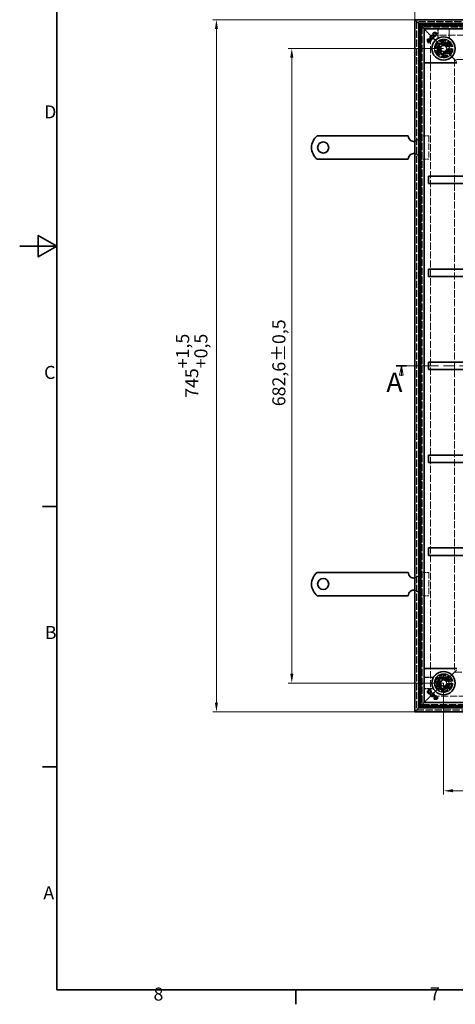
# Model space of a CAD drawing. Units: millimetres. Extents: x 0 to 2376, y 0 to 1680.
# Drawn here: x 0 to 468, y 24 to 1084 of the extents above; entities that cross this region are included whole.
import ezdxf

# ---------------------------------------------------------------- set-up
doc = ezdxf.new("R2010")
doc.units = ezdxf.units.MM
doc.header["$LTSCALE"] = 4
doc.linetypes.add('CHAIN', pattern=[0.3543, 0.2362, -0.0295, 0.0591, -0.0295])
doc.linetypes.add('DASHED_SPACE', pattern=[0.2067, 0.1654, -0.0413])
for name, color, linetype, lineweight, true_color in [('Kóta (ISO)', 5, 'Continuous', 9, 0x0000ff), ('Skrytá (ISO)', 7, 'DASHED_SPACE', 9, 0x0080c0), ('Čára řezu (ISO)', 3, 'CHAIN', 18, 0x00ff00)]:
    doc.layers.add(name, color=color, linetype=linetype, lineweight=lineweight, true_color=true_color)
doc.layers.add('Rámeček (ISO)', color=7, linetype='Continuous', lineweight=35)
doc.layers.add('Viditelná (ISO)', color=7, linetype='Continuous', lineweight=35)
doc.styles.add('Text popisu (ISO)', font='tahoma.ttf')
doc.styles.add('Text poznámky (ISO)', font='tahoma.ttf')
doc.dimstyles.new('Výchozí (ISO)', dxfattribs={"dimscale": 4, "dimtxt": 3.5, "dimasz": 2.5, "dimexe": 1, "dimexo": 0, "dimgap": 0.762, "dimtad": 1, "dimrnd": 1e-08, "dimtxsty": 'Text poznámky (ISO)', "dimcen": 0.09, "dimdle": 10, "dimclrd": 256, "dimclre": 256, "dimclrt": 256, "dimazin": 2, "dimtfac": 1.001486, "dimtmove": 0, "dimatfit": 3, "dimfxl": 1, "dimtolj": 1, "dimlwd": -1, "dimlwe": -1, "dimarcsym": 0})

# ---------------------------------------------------------------- blocks, each defined once
blk = doc.blocks.new('Rámečky Default Border')
at = {"layer": 'Rámeček (ISO)'}
for p, q in [((10, 140), (6.1, 140)), ((10, 70), (6.1, 70)), ((74.25, 10), (74.25, 6.1))]:
    blk.add_line(p, q, dxfattribs=at)
at = {"layer": 'Rámeček (ISO)', "flags": 128}
for points in [[(10, 10), (10, 410), (584, 410), (584, 10), (10, 10)], [(0, 210), (10, 210), (5, 212.89), (5, 207.11), (10, 210)]]:
    blk.add_lwpolyline(points, dxfattribs=at)
at = {"layer": 'Rámeček (ISO)', "char_height": 3.5, "attachment_point": 7, "style": 'Text poznámky (ISO)'}
for s, insert in [('D', (6.57, 243.25)), ('C', (6.56, 173.19)), ('B', (6.78, 103.25)), ('A', (6.36, 33.25)), ('8', (35.98, 6.02)), ('7', (110.29, 6.1))]:
    blk.add_mtext(s, dxfattribs=dict(at, insert=insert))
blk = doc.blocks.new('2dPrevedenyRez0')
at = {"layer": 'Čára řezu (ISO)', "linetype": 'CHAIN', "ltscale": 12.015902}
blk.add_line((101.21, 177.82), (299.86, 177.82), dxfattribs=at)
at = {"layer": 'Čára řezu (ISO)', "linetype": 'Continuous', "lineweight": 35}
for p, q in [((101.21, 177.82), (104.03, 177.82)), ((297.05, 177.82), (299.86, 177.82))]:
    blk.add_line(p, q, dxfattribs=at)
at = {"layer": 'Čára řezu (ISO)', "linetype": 'Continuous'}
for p, q in [((102.62, 177.82), (102.12, 175.32)), ((102.62, 175.32), (102.62, 177.82)), ((103.12, 175.32), (102.62, 177.82)), ((298.46, 177.82), (297.96, 175.32)), ((298.46, 175.32), (298.46, 177.82)), ((298.96, 175.32), (298.46, 177.82)), ((102.12, 175.32), (103.12, 175.32)), ((102.62, 175.12), (102.62, 175.32)), ((297.96, 175.32), (298.96, 175.32)), ((298.46, 175.12), (298.46, 175.32))]:
    blk.add_line(p, q, dxfattribs=at)
at = {"layer": 'Čára řezu (ISO)', "linetype": 'Continuous', "flags": 128}
for points in [[(103.12, 175.32), (102.62, 177.82), (102.12, 175.32), (103.12, 175.32)], [(298.96, 175.32), (298.46, 177.82), (297.96, 175.32), (298.96, 175.32)]]:
    blk.add_lwpolyline(points, dxfattribs=at)
at = {"layer": 'Čára řezu (ISO)'}
for points in [[(103.12, 175.32), (102.62, 177.82), (102.12, 175.32), (103.12, 175.32)], [(298.96, 175.32), (298.46, 177.82), (297.96, 175.32), (298.96, 175.32)]]:
    blk.add_solid(points, dxfattribs=at)
at = {"layer": 'Čára řezu (ISO)', "char_height": 5.25, "attachment_point": 7, "style": 'Text popisu (ISO)'}
for insert in [(98.57, 169.11), (298.19, 169.4)]:
    blk.add_mtext('A', dxfattribs=dict(at, insert=insert))
blk = doc.blocks.new('*D28')
at = {"layer": 'Defpoints', "color": 0, "transparency": 16777216}
for p in [(292.6, 1052.6), (455.9, 1052.6), (455.9, 370)]:
    blk.add_point(p, dxfattribs=at)
at = {"layer": 'Kóta (ISO)', "transparency": 16777216}
for p, q in [((455.9, 1052.6), (288.6, 1052.6)), ((292.6, 380), (292.6, 1042.6)), ((455.9, 370), (288.6, 370))]:
    blk.add_line(p, q, dxfattribs=at)
for points in [[(290.9, 1042.6), (294.3, 1042.6), (292.6, 1052.6)], [(290.9, 380), (294.3, 380), (292.6, 370)]]:
    blk.add_solid(points, dxfattribs=at)
at = {"layer": 'Kóta (ISO)', "transparency": 16777216, "insert": (271.7, 667.8), "char_height": 14, "attachment_point": 1, "rotation": 90, "style": 'Text poznámky (ISO)'}
blk.add_mtext('\\A1;682,6{\\H14.020800;±0,5}', dxfattribs=at)
blk = doc.blocks.new('*D29')
at = {"layer": 'Defpoints', "color": 0, "transparency": 16777216}
for p in [(424.9, 1083.6), (211.6, 339), (424.9, 339)]:
    blk.add_point(p, dxfattribs=at)
at = {"layer": 'Kóta (ISO)', "transparency": 16777216}
for p, q in [((424.9, 1083.6), (207.6, 1083.6)), ((211.6, 1073.6), (211.6, 349)), ((424.9, 339), (207.6, 339))]:
    blk.add_line(p, q, dxfattribs=at)
for points in [[(209.9, 1073.6), (213.2, 1073.6), (211.6, 1083.6)], [(209.9, 349), (213.2, 349), (211.6, 339)]]:
    blk.add_solid(points, dxfattribs=at)
at = {"layer": 'Kóta (ISO)', "transparency": 16777216, "insert": (168.2, 676.8), "char_height": 14, "attachment_point": 1, "rotation": 90, "style": 'Text poznámky (ISO)'}
blk.add_mtext('\\A1;745{\\H14.020800;\\S+1,5^ +0,5;}', dxfattribs=at)
blk = doc.blocks.new('*D30')
at = {"layer": 'Defpoints', "color": 0, "transparency": 16777216}
for p in [(1169.5, 1147.6), (424.9, 1083.6), (1169.5, 1083.6)]:
    blk.add_point(p, dxfattribs=at)
at = {"layer": 'Kóta (ISO)', "transparency": 16777216}
for p, q in [((424.9, 1083.6), (424.9, 1151.6)), ((434.9, 1147.6), (1159.5, 1147.6)), ((1169.5, 1083.6), (1169.5, 1151.6))]:
    blk.add_line(p, q, dxfattribs=at)
for points in [[(434.9, 1149.2), (434.9, 1145.9), (424.9, 1147.6)], [(1159.5, 1149.2), (1159.5, 1145.9), (1169.5, 1147.6)]]:
    blk.add_solid(points, dxfattribs=at)
at = {"layer": 'Kóta (ISO)', "transparency": 16777216, "insert": (845.1, 1190.9), "char_height": 14, "attachment_point": 1, "style": 'Text poznámky (ISO)'}
blk.add_mtext('\\A1;745{\\H14.020800;\\S+1,5^ +0,5;}', dxfattribs=at)
blk = doc.blocks.new('*D31')
at = {"layer": 'Defpoints', "color": 0, "transparency": 16777216}
for p in [(455.9, 370), (1138.5, 370), (455.9, 254.1)]:
    blk.add_point(p, dxfattribs=at)
at = {"layer": 'Kóta (ISO)', "transparency": 16777216}
for p, q in [((455.9, 370), (455.9, 250.1)), ((1138.5, 370), (1138.5, 250.1)), ((1128.5, 254.1), (465.9, 254.1))]:
    blk.add_line(p, q, dxfattribs=at)
for points in [[(465.9, 255.8), (465.9, 252.5), (455.9, 254.1)], [(1128.5, 255.8), (1128.5, 252.5), (1138.5, 254.1)]]:
    blk.add_solid(points, dxfattribs=at)
at = {"layer": 'Kóta (ISO)', "transparency": 16777216, "insert": (761.6, 275), "char_height": 14, "attachment_point": 1, "style": 'Text poznámky (ISO)'}
blk.add_mtext('\\A1;682,6{\\H14.020800;±0,5}', dxfattribs=at)

msp = doc.modelspace()

# ---------------------------------------------------------------- linework, layer by layer
at = {"layer": 'Skrytá (ISO)', "ltscale": 11.633021}
for p, q in [((426.859, 1081.581), (426.859, 340.981)), ((1167.459, 1081.581), (426.859, 1081.581)), ((426.859, 340.981), (1167.459, 340.981))]:
    msp.add_line(p, q, dxfattribs=at)
at = {"layer": 'Skrytá (ISO)', "ltscale": 11.626738}
for p, q in [((427.059, 1081.381), (427.059, 341.181)), ((1167.259, 1081.381), (427.059, 1081.381)), ((427.059, 341.181), (1167.259, 341.181))]:
    msp.add_line(p, q, dxfattribs=at)
at = {"layer": 'Skrytá (ISO)', "ltscale": 11.543877}
for p, q in [((429.696, 343.818), (429.696, 1078.743)), ((429.696, 1078.743), (1164.621, 1078.743)), ((1164.621, 343.818), (429.696, 343.818))]:
    msp.add_line(p, q, dxfattribs=at)
at = {"layer": 'Skrytá (ISO)', "ltscale": 11.63331}
for p, q in [((431.659, 1076.781), (1162.659, 1076.781)), ((431.659, 345.781), (431.659, 1076.781)), ((1162.659, 345.781), (431.659, 345.781))]:
    msp.add_line(p, q, dxfattribs=at)
at = {"layer": 'Skrytá (ISO)', "ltscale": 11.632113}
for p, q in [((431.696, 1076.743), (431.696, 345.818)), ((1162.621, 1076.743), (431.696, 1076.743)), ((431.696, 345.818), (1162.621, 345.818))]:
    msp.add_line(p, q, dxfattribs=at)
at = {"layer": 'Skrytá (ISO)', "ltscale": 11.601482}
for p, q in [((432.659, 1075.781), (432.659, 346.781)), ((1161.659, 1075.781), (432.659, 1075.781)), ((432.659, 346.781), (1161.659, 346.781))]:
    msp.add_line(p, q, dxfattribs=at)
at = {"layer": 'Skrytá (ISO)', "ltscale": 11.595117}
for p, q in [((432.859, 1075.581), (432.859, 346.981)), ((1161.459, 1075.581), (432.859, 1075.581)), ((432.859, 346.981), (1161.459, 346.981))]:
    msp.add_line(p, q, dxfattribs=at)
at = {"layer": 'Skrytá (ISO)', "ltscale": 3.803252}
for p, q in [((436.392, 1072.047), (435.359, 1073.081)), ((435.359, 1073.081), (436.392, 1072.047)), ((435.359, 349.481), (436.392, 350.515)), ((436.392, 350.515), (435.359, 349.481))]:
    msp.add_line(p, q, dxfattribs=at)
at = {"layer": 'Skrytá (ISO)', "ltscale": 0.394358}
for p, q in [((436.643, 1071.796), (436.392, 1072.047)), ((436.392, 1072.047), (436.643, 1071.796)), ((436.392, 350.515), (436.643, 350.765)), ((436.643, 350.765), (436.392, 350.515))]:
    msp.add_line(p, q, dxfattribs=at)
at = {"layer": 'Skrytá (ISO)', "ltscale": 0.010233}
for p, q in [((436.659, 1071.781), (436.643, 1071.796)), ((436.659, 350.781), (436.643, 350.765))]:
    msp.add_line(p, q, dxfattribs=at)
at = {"layer": 'Skrytá (ISO)', "ltscale": 2.095749}
for p, q in [((436.659, 1071.781), (439.659, 1068.781)), ((439.659, 353.781), (436.659, 350.781))]:
    msp.add_line(p, q, dxfattribs=at)
at = {"layer": 'Skrytá (ISO)', "ltscale": 4.053886}
for p, q in [((449.702, 1073.581), (449.702, 1065.067)), ((462.016, 1065.067), (462.016, 1073.581)), ((443.372, 376.138), (434.859, 376.138)), ((434.859, 363.824), (443.372, 363.824))]:
    msp.add_line(p, q, dxfattribs=at)
at = {"layer": 'Skrytá (ISO)', "ltscale": 3.932323}
for p, q in [((449.841, 1073.581), (449.841, 1065.322)), ((461.876, 1065.322), (461.876, 1073.581)), ((443.117, 375.998), (434.859, 375.998)), ((434.859, 363.963), (443.117, 363.963))]:
    msp.add_line(p, q, dxfattribs=at)
at = {"layer": 'Skrytá (ISO)'}
for p, q in [((439.614, 1059.78), (439.614, 1059.78)), ((439.948, 1059.225), (439.948, 1059.225)), ((441.365, 1061.531), (441.365, 1061.531)), ((441.885, 1061.162), (441.885, 1061.162)), ((442.329, 1060.81), (442.329, 1060.81)), ((443.616, 1066.044), (443.616, 1066.044)), ((444.638, 1065.04), (444.638, 1065.04)), ((440.336, 1058.817), (440.336, 1058.817)), ((442.396, 357.738), (442.396, 357.738)), ((443.399, 358.76), (443.399, 358.76)), ((446.908, 355.488), (446.908, 355.488)), ((447.277, 356.008), (447.277, 356.008)), ((447.63, 356.451), (447.63, 356.451)), ((448.659, 353.736), (448.659, 353.736)), ((449.215, 354.07), (449.215, 354.07)), ((449.623, 354.458), (449.623, 354.458))]:
    msp.add_line(p, q, dxfattribs=at)
at = {"layer": 'Skrytá (ISO)', "ltscale": 9.016848}
for p, q in [((450.202, 1058.238), (439.659, 1068.781)), ((439.659, 1068.781), (450.202, 1058.238)), ((439.659, 353.781), (450.202, 364.324)), ((450.202, 364.324), (439.659, 353.781))]:
    msp.add_line(p, q, dxfattribs=at)
at = {"layer": 'Skrytá (ISO)', "ltscale": 11.620837}
for p, q in [((441.659, 1066.781), (1152.659, 1066.781)), ((441.659, 355.781), (441.659, 1066.781)), ((1152.659, 355.781), (441.659, 355.781))]:
    msp.add_line(p, q, dxfattribs=at)
at = {"layer": 'Skrytá (ISO)', "ltscale": 3.298931}
for p, q in [((457.626, 1059.369), (450.934, 1057.576)), ((462.525, 1054.471), (457.626, 1059.369)), ((450.934, 1057.576), (449.141, 1050.884)), ((449.141, 1050.884), (454.04, 1045.985)), ((460.732, 1047.778), (462.525, 1054.471)), ((454.04, 1045.985), (460.732, 1047.778)), ((453.969, 376.647), (449.07, 371.748)), ((449.07, 371.748), (450.863, 365.056)), ((460.661, 374.854), (453.969, 376.647)), ((462.454, 368.162), (460.661, 374.854)), ((450.863, 365.056), (457.555, 363.263)), ((457.555, 363.263), (462.454, 368.162))]:
    msp.add_line(p, q, dxfattribs=at)
at = {"layer": 'Skrytá (ISO)', "ltscale": 0.312148}
for p, q in [((457.491, 1058.868), (457.626, 1059.369)), ((449.643, 1051.019), (449.141, 1050.884)), ((451.301, 1057.209), (450.934, 1057.576)), ((462.023, 1054.336), (462.525, 1054.471)), ((454.174, 1046.487), (454.04, 1045.985)), ((460.364, 1048.146), (460.732, 1047.778)), ((449.572, 371.614), (449.07, 371.748)), ((454.103, 376.145), (453.969, 376.647)), ((460.294, 374.486), (460.661, 374.854)), ((451.23, 365.423), (450.863, 365.056)), ((457.421, 363.765), (457.555, 363.263)), ((461.952, 368.296), (462.454, 368.162))]:
    msp.add_line(p, q, dxfattribs=at)
at = {"layer": 'Skrytá (ISO)', "ltscale": 3.051504}
for p, q in [((449.643, 1051.019), (451.301, 1057.209)), ((451.301, 1057.209), (457.491, 1058.868)), ((457.491, 1058.868), (462.023, 1054.336)), ((460.364, 1048.146), (454.174, 1046.487)), ((449.572, 371.614), (454.103, 376.145)), ((451.23, 365.423), (449.572, 371.614)), ((460.294, 374.486), (461.952, 368.296)), ((457.421, 363.765), (451.23, 365.423))]:
    msp.add_line(p, q, dxfattribs=at)
at = {"layer": 'Skrytá (ISO)', "ltscale": 0.054884}
for p, q in [((449.724, 1050.937), (449.643, 1051.019)), ((462.023, 1054.336), (461.993, 1054.224)), ((454.103, 376.145), (454.215, 376.115)), ((457.502, 363.846), (457.421, 363.765))]:
    msp.add_line(p, q, dxfattribs=at)
at = {"layer": 'Skrytá (ISO)', "ltscale": 3.024012}
for p, q in [((449.724, 1050.937), (451.368, 1057.072)), ((454.215, 1046.446), (449.724, 1050.937)), ((451.368, 1057.072), (457.502, 1058.715)), ((457.502, 1058.715), (461.993, 1054.224)), ((461.993, 1054.224), (460.349, 1048.09)), ((460.349, 1048.09), (454.215, 1046.446)), ((449.724, 371.624), (454.215, 376.115)), ((451.368, 365.49), (449.724, 371.624)), ((454.215, 376.115), (460.349, 374.472)), ((460.349, 374.472), (461.993, 368.337)), ((457.502, 363.846), (451.368, 365.49)), ((461.993, 368.337), (457.502, 363.846))]:
    msp.add_line(p, q, dxfattribs=at)
at = {"layer": 'Skrytá (ISO)', "ltscale": 0.785181}
for p, q in [((451.368, 1057.072), (450.202, 1058.238)), ((450.202, 1058.238), (451.368, 1057.072)), ((461.515, 1046.924), (460.349, 1048.09)), ((460.349, 1048.09), (461.515, 1046.924)), ((460.349, 374.472), (461.515, 375.638)), ((461.515, 375.638), (460.349, 374.472)), ((450.202, 364.324), (451.368, 365.49)), ((451.368, 365.49), (450.202, 364.324))]:
    msp.add_line(p, q, dxfattribs=at)
at = {"layer": 'Skrytá (ISO)', "ltscale": 1.649416}
for p, q in [((452.395, 1052.518), (454.073, 1055.549)), ((454.181, 1049.55), (452.395, 1052.518)), ((454.073, 1055.549), (457.536, 1055.611)), ((457.644, 1049.612), (454.181, 1049.55)), ((457.536, 1055.611), (459.322, 1052.643)), ((459.322, 1052.643), (457.644, 1049.612)), ((452.416, 370.367), (454.472, 373.155)), ((454.472, 373.155), (457.915, 372.769)), ((457.915, 372.769), (459.301, 369.594)), ((453.802, 367.193), (452.416, 370.367)), ((457.245, 366.806), (453.802, 367.193)), ((459.301, 369.594), (457.245, 366.806))]:
    msp.add_line(p, q, dxfattribs=at)
at = {"layer": 'Skrytá (ISO)', "ltscale": 5.483592}
for p, q in [((469.659, 1038.781), (461.515, 1046.924)), ((461.515, 1046.924), (469.659, 1038.781)), ((461.515, 375.638), (469.659, 383.781)), ((469.659, 383.781), (461.515, 375.638))]:
    msp.add_line(p, q, dxfattribs=at)
at = {"layer": 'Skrytá (ISO)', "ltscale": 11.551433}
for p, q in [((1126.659, 1040.781), (467.659, 1040.781)), ((467.659, 1040.781), (467.659, 381.781)), ((467.659, 381.781), (1126.659, 381.781))]:
    msp.add_line(p, q, dxfattribs=at)
at = {"layer": 'Skrytá (ISO)', "ltscale": 4.761642}
for p, q in [((429.859, 958.581), (439.859, 958.581)), ((429.859, 933.581), (439.859, 933.581)), ((429.859, 488.981), (439.859, 488.981)), ((429.859, 463.981), (439.859, 463.981))]:
    msp.add_line(p, q, dxfattribs=at)
at = {"layer": 'Skrytá (ISO)', "ltscale": 10.07902}
for p, q in [((439.859, 958.581), (439.859, 933.581)), ((439.859, 488.981), (439.859, 463.981))]:
    msp.add_line(p, q, dxfattribs=at)
at = {"layer": 'Skrytá (ISO)', "ltscale": 10.856288}
for centre in [(455.859, 1052.581), (455.859, 369.981)]:
    msp.add_circle(centre, 10, dxfattribs=at)
at = {"layer": 'Skrytá (ISO)', "ltscale": 12.499872}
for centre in [(455.859, 1052.581), (455.859, 369.981)]:
    msp.add_circle(centre, 9.869, dxfattribs=at)
at = {"layer": 'Skrytá (ISO)', "ltscale": 11.556534}
for centre in [(455.859, 1052.581), (455.859, 369.981)]:
    msp.add_circle(centre, 9.124, dxfattribs=at)
at = {"layer": 'Skrytá (ISO)', "ltscale": 10.765819}
for centre in [(455.859, 1052.581), (455.859, 369.981)]:
    msp.add_circle(centre, 8.5, dxfattribs=at)
at = {"layer": 'Skrytá (ISO)', "ltscale": 10.639162}
for centre in [(455.859, 1052.581), (455.859, 369.981)]:
    msp.add_circle(centre, 7, dxfattribs=at)
at = {"layer": 'Skrytá (ISO)', "ltscale": 12.449719}
for centre in [(455.859, 1052.581), (455.859, 369.981)]:
    msp.add_circle(centre, 6.553, dxfattribs=at)
at = {"layer": 'Skrytá (ISO)', "ltscale": 12.349028}
for centre in [(455.859, 1052.581), (455.859, 369.981)]:
    msp.add_circle(centre, 6.5, dxfattribs=at)
at = {"layer": 'Skrytá (ISO)', "ltscale": 10.449178}
for centre in [(455.833, 1052.677), (455.762, 369.955)]:
    msp.add_circle(centre, 5.5, dxfattribs=at)
at = {"layer": 'Skrytá (ISO)', "ltscale": 12.799926}
for centre in [(455.859, 1052.581), (455.859, 369.981)]:
    msp.add_circle(centre, 5.053, dxfattribs=at)
at = {"layer": 'Skrytá (ISO)', "ltscale": 11.399102}
for centre in [(455.833, 1052.677), (455.762, 369.955)]:
    msp.add_circle(centre, 4.5, dxfattribs=at)
at = {"layer": 'Skrytá (ISO)', "ltscale": 10.892476}
for centre in [(455.833, 1052.677), (455.762, 369.955)]:
    msp.add_circle(centre, 4.3, dxfattribs=at)
at = {"layer": 'Skrytá (ISO)', "ltscale": 10.132536}
for centre in [(455.859, 1052.581), (455.859, 369.981)]:
    msp.add_circle(centre, 4, dxfattribs=at)
at = {"layer": 'Skrytá (ISO)', "ltscale": 12.628305}
for centre in [(455.833, 1052.677), (455.762, 369.955)]:
    msp.add_circle(centre, 3.323, dxfattribs=at)
at = {"layer": 'Skrytá (ISO)', "ltscale": 12.285145}
for centre in [(455.859, 1052.581), (455.859, 369.981)]:
    msp.add_circle(centre, 3.233, dxfattribs=at)
at = {"layer": 'Skrytá (ISO)', "ltscale": 0.480433}
for centre, start, end in [((447.841, 1065.322), 331.089851, 0), ((463.876, 1065.322), 180, 208.910149), ((443.117, 377.998), 270, 298.910149), ((443.117, 361.963), 61.089851, 90)]:
    msp.add_arc(centre, 2, start, end, dxfattribs=at)
at = {"layer": 'Skrytá (ISO)', "ltscale": 10.132536}
for centre, start, end in [((455.859, 1052.581), 315, 135), ((455.859, 1052.581), 135, 315), ((455.859, 369.981), 45, 225), ((455.859, 369.981), 225, 45)]:
    msp.add_arc(centre, 8, start, end, dxfattribs=at)
at = {"layer": 'Skrytá (ISO)', "ltscale": 4.009329}
for centre, start, end in [((423.859, 958.581), 279.594068, 0), ((423.859, 933.581), 0, 80.405932), ((423.859, 488.981), 279.594068, 0), ((423.859, 463.981), 0, 80.405932)]:
    msp.add_arc(centre, 6, start, end, dxfattribs=at)
at = {"layer": 'Skrytá (ISO)', "ltscale": 9.656165}
for centre, major_axis, ratio, start_param, end_param in [((1791.201, -53544.585), (-1334.877, 54614.988), 0.00858026, 0.01467333, 0.0149656), ((-905.887, -54208.335), (1361.197, 55278.813), 0.00858297, 6.26822303, 6.26851179), ((55716.775, -991.765), (-55278.813, 1361.197), 0.00858297, 6.26822303, 6.26851179), ((55053.024, 1705.323), (-54614.988, -1334.877), 0.00858026, 0.01467333, 0.0149656)]:
    msp.add_ellipse(centre, major_axis=major_axis, ratio=ratio, start_param=start_param, end_param=end_param, dxfattribs=at)
at = {"layer": 'Skrytá (ISO)', "ltscale": 0.47243}
for points in [[(449.461, 1064.116), (449.478, 1064.147), (449.496, 1064.183), (449.533, 1064.263), (449.553, 1064.308), (449.592, 1064.412), (449.612, 1064.47), (449.649, 1064.605), (449.666, 1064.681), (449.692, 1064.856), (449.702, 1064.955), (449.702, 1065.067)], [(444.324, 363.583), (444.292, 363.6), (444.257, 363.618), (444.176, 363.655), (444.131, 363.675), (444.028, 363.714), (443.969, 363.734), (443.835, 363.771), (443.758, 363.788), (443.583, 363.815), (443.484, 363.824), (443.372, 363.824)]]:
    msp.add_open_spline(points, degree=3, knots=[0.00000000009, 0.00000000009, 0.00000000009, 0.00000000009, 0.00069789891, 0.00069789891, 0.00139579773, 0.00139579773, 0.00209369655, 0.00209369655, 0.00279159538, 0.00279159538, 0.0034894942, 0.0034894942, 0.0034894942, 0.0034894942], dxfattribs=at)
at = {"layer": 'Skrytá (ISO)', "ltscale": 0.472431}
for points in [[(462.016, 1065.067), (462.016, 1064.955), (462.025, 1064.856), (462.051, 1064.681), (462.069, 1064.605), (462.106, 1064.47), (462.125, 1064.412), (462.164, 1064.308), (462.184, 1064.263), (462.221, 1064.183), (462.239, 1064.147), (462.257, 1064.116)], [(443.372, 376.138), (443.484, 376.138), (443.583, 376.147), (443.758, 376.173), (443.835, 376.191), (443.969, 376.228), (444.028, 376.247), (444.131, 376.287), (444.176, 376.306), (444.257, 376.344), (444.292, 376.362), (444.324, 376.379)]]:
    msp.add_open_spline(points, degree=3, knots=[0.65383152724, 0.65383152724, 0.65383152724, 0.65383152724, 0.6545295178, 0.6545295178, 0.65522750836, 0.65522750836, 0.65592549891, 0.65592549891, 0.65662348947, 0.65662348947, 0.65732148003, 0.65732148003, 0.65732148003, 0.65732148003], dxfattribs=at)
at = {"layer": 'Viditelná (ISO)'}
for p, q in [((424.859, 1083.581), (429.059, 1079.381)), ((424.859, 338.981), (424.859, 1083.581)), ((429.059, 1079.381), (424.859, 1083.581)), ((424.859, 1083.581), (1169.459, 1083.581)), ((430.659, 1077.781), (429.059, 1079.381)), ((429.059, 1079.381), (429.059, 343.181)), ((429.059, 1079.381), (430.659, 1077.781)), ((1165.259, 1079.381), (429.059, 1079.381)), ((430.659, 1077.781), (434.859, 1073.581)), ((430.659, 344.781), (430.659, 1077.781)), ((434.859, 1073.581), (430.659, 1077.781)), ((430.659, 1077.781), (1163.659, 1077.781)), ((435.359, 1073.081), (434.859, 1073.581)), ((434.859, 1073.581), (434.859, 348.981)), ((434.859, 1073.581), (435.359, 1073.081)), ((1159.459, 1073.581), (434.859, 1073.581)), ((435.712, 1073.434), (435.005, 1072.727)), ((439.613, 1059.773), (441.373, 1061.532)), ((439.614, 1059.78), (439.613, 1059.773)), ((439.614, 1059.78), (441.365, 1061.531)), ((439.942, 1059.225), (441.885, 1061.168)), ((439.948, 1059.225), (439.942, 1059.225)), ((441.885, 1061.162), (439.948, 1059.225)), ((441.365, 1061.531), (441.373, 1061.532)), ((441.885, 1061.162), (441.885, 1061.168)), ((442.329, 1060.816), (442.766, 1061.253)), ((442.772, 1061.253), (442.329, 1060.81)), ((442.329, 1060.81), (442.329, 1060.816)), ((442.772, 1061.253), (442.766, 1061.253)), ((443.613, 1066.049), (443.773, 1066.646)), ((443.616, 1066.044), (443.613, 1066.049)), ((443.778, 1066.649), (443.616, 1066.044)), ((443.778, 1066.649), (443.773, 1066.646)), ((444.638, 1065.04), (445.243, 1065.203)), ((444.638, 1065.04), (444.643, 1065.037)), ((445.24, 1065.197), (444.643, 1065.037)), ((445.243, 1065.203), (445.24, 1065.197)), ((440.336, 1058.817), (439.893, 1058.374)), ((439.893, 1058.38), (440.329, 1058.816)), ((439.893, 1058.374), (439.893, 1058.38)), ((440.336, 1058.817), (440.329, 1058.816)), ((435.005, 1037.934), (435.712, 1037.227)), ((470.151, 1037.081), (436.066, 1037.081)), ((319.871, 958.581), (336.359, 958.581)), ((336.359, 958.581), (339.541, 958.581)), ((339.541, 958.581), (342.015, 958.581)), ((351.208, 958.581), (342.015, 958.581)), ((351.208, 958.581), (353.683, 958.581)), ((353.683, 958.581), (360.047, 958.581)), ((360.047, 958.581), (362.522, 958.581)), ((371.714, 958.581), (362.522, 958.581)), ((371.714, 958.581), (374.189, 958.581)), ((374.189, 958.581), (380.553, 958.581)), ((380.553, 958.581), (383.028, 958.581)), ((392.22, 958.581), (383.028, 958.581)), ((392.22, 958.581), (394.695, 958.581)), ((394.695, 958.581), (397.877, 958.581)), ((397.877, 958.581), (417.859, 958.581)), ((319.871, 933.581), (336.359, 933.581)), ((336.359, 933.581), (339.541, 933.581)), ((339.541, 933.581), (342.015, 933.581)), ((351.208, 933.581), (342.015, 933.581)), ((351.208, 933.581), (353.683, 933.581)), ((353.683, 933.581), (360.047, 933.581)), ((360.047, 933.581), (362.522, 933.581)), ((371.714, 933.581), (362.522, 933.581)), ((371.714, 933.581), (374.189, 933.581)), ((374.189, 933.581), (380.553, 933.581)), ((380.553, 933.581), (383.028, 933.581)), ((392.22, 933.581), (383.028, 933.581)), ((392.22, 933.581), (394.695, 933.581)), ((394.695, 933.581), (397.877, 933.581)), ((397.877, 933.581), (417.859, 933.581)), ((439.659, 915.281), (439.659, 907.281)), ((439.659, 915.281), (514.659, 915.281)), ((439.659, 907.281), (514.659, 907.281)), ((439.659, 815.281), (439.659, 807.281)), ((439.659, 815.281), (514.659, 815.281)), ((439.659, 807.281), (514.659, 807.281)), ((439.659, 715.281), (439.659, 707.281)), ((439.659, 715.281), (514.659, 715.281)), ((439.659, 707.281), (514.659, 707.281)), ((439.659, 615.281), (439.659, 607.281)), ((439.659, 615.281), (514.659, 615.281)), ((439.659, 607.281), (514.659, 607.281)), ((439.659, 515.281), (439.659, 507.281)), ((439.659, 515.281), (514.659, 515.281)), ((439.659, 507.281), (514.659, 507.281)), ((319.871, 488.981), (336.359, 488.981)), ((336.359, 488.981), (339.541, 488.981)), ((339.541, 488.981), (342.015, 488.981)), ((351.208, 488.981), (342.015, 488.981)), ((351.208, 488.981), (353.683, 488.981)), ((353.683, 488.981), (360.047, 488.981)), ((360.047, 488.981), (362.522, 488.981)), ((371.714, 488.981), (362.522, 488.981)), ((371.714, 488.981), (374.189, 488.981)), ((374.189, 488.981), (380.553, 488.981)), ((380.553, 488.981), (383.028, 488.981)), ((392.22, 488.981), (383.028, 488.981)), ((392.22, 488.981), (394.695, 488.981)), ((394.695, 488.981), (397.877, 488.981)), ((397.877, 488.981), (417.859, 488.981)), ((319.871, 463.981), (336.359, 463.981)), ((336.359, 463.981), (339.541, 463.981)), ((339.541, 463.981), (342.015, 463.981)), ((351.208, 463.981), (342.015, 463.981)), ((351.208, 463.981), (353.683, 463.981)), ((353.683, 463.981), (360.047, 463.981)), ((360.047, 463.981), (362.522, 463.981)), ((371.714, 463.981), (362.522, 463.981)), ((371.714, 463.981), (374.189, 463.981)), ((374.189, 463.981), (380.553, 463.981)), ((380.553, 463.981), (383.028, 463.981)), ((392.22, 463.981), (383.028, 463.981)), ((392.22, 463.981), (394.695, 463.981)), ((394.695, 463.981), (397.877, 463.981)), ((397.877, 463.981), (417.859, 463.981)), ((435.712, 385.334), (435.005, 384.627)), ((436.066, 385.481), (470.151, 385.481)), ((435.005, 349.834), (435.712, 349.127)), ((441.791, 357.9), (442.396, 357.738)), ((441.791, 357.9), (441.794, 357.895)), ((442.39, 357.735), (441.794, 357.895)), ((442.396, 357.738), (442.39, 357.735)), ((443.237, 359.365), (443.242, 359.362)), ((443.399, 358.76), (443.237, 359.365)), ((443.242, 359.362), (443.402, 358.766)), ((443.399, 358.76), (443.402, 358.766)), ((448.666, 353.735), (446.907, 355.495)), ((446.908, 355.488), (446.907, 355.495)), ((448.659, 353.736), (446.908, 355.488)), ((447.186, 356.894), (447.63, 356.451)), ((447.186, 356.894), (447.186, 356.888)), ((447.624, 356.451), (447.186, 356.888)), ((447.277, 356.008), (447.271, 356.007)), ((449.214, 354.064), (447.271, 356.007)), ((447.277, 356.008), (449.215, 354.07)), ((447.63, 356.451), (447.624, 356.451)), ((448.659, 353.736), (448.666, 353.735)), ((449.215, 354.07), (449.214, 354.064)), ((449.623, 354.458), (450.066, 354.015)), ((449.623, 354.458), (449.623, 354.451)), ((450.06, 354.015), (449.623, 354.451)), ((450.066, 354.015), (450.06, 354.015)), ((429.059, 343.181), (424.859, 338.981)), ((424.859, 338.981), (429.059, 343.181)), ((1169.459, 338.981), (424.859, 338.981)), ((429.059, 343.181), (430.659, 344.781)), ((430.659, 344.781), (429.059, 343.181)), ((429.059, 343.181), (1165.259, 343.181)), ((434.859, 348.981), (430.659, 344.781)), ((430.659, 344.781), (434.859, 348.981)), ((1163.659, 344.781), (430.659, 344.781)), ((434.859, 348.981), (435.359, 349.481)), ((435.359, 349.481), (434.859, 348.981)), ((434.859, 348.981), (1159.459, 348.981))]:
    msp.add_line(p, q, dxfattribs=at)
for centre, radius in [((446.458, 1067.857), 2.036), ((446.458, 1067.857), 2.032), ((455.859, 1052.581), 12.5), ((446.458, 1067.857), 1.414), ((446.458, 1067.857), 1.41), ((326.359, 946.081), 6), ((326.359, 476.481), 6), ((455.859, 369.981), 12.5), ((440.582, 360.58), 2.036), ((440.582, 360.58), 2.032), ((440.582, 360.58), 1.414), ((440.582, 360.58), 1.41)]:
    msp.add_circle(centre, radius, dxfattribs=at)
for centre, radius, start, end in [((443.452, 1061.902), 5.012, 171.423574, 224.74739), ((443.452, 1061.902), 5.008, 171.460423, 224.697243), ((439.244, 1057.693), 5.012, 45.25261, 98.576426), ((439.244, 1057.693), 5.008, 45.302757, 98.539577), ((443.452, 1061.902), 4.39, 177.679519, 209.009778), ((439.244, 1057.693), 4.39, 60.990222, 92.320481), ((443.452, 1061.902), 4.385, 177.73211, 208.934125), ((439.244, 1057.693), 4.385, 61.065875, 92.26789), ((443.316, 1062.036), 4.391, 219.79619, 227.146364), ((443.316, 1062.036), 4.387, 219.848221, 227.205528), ((443.276, 1064.676), 2.036, 75.730917, 15), ((443.276, 1064.676), 2.032, 75.855551, 14.876948), ((443.276, 1064.676), 1.414, 76.229392, 14.823186), ((443.276, 1064.676), 1.41, 76.055801, 15), ((439.383, 1057.561), 4.39, 47.848489, 55.247165), ((439.383, 1057.561), 4.385, 47.794247, 55.199541), ((329.859, 946.081), 16, 128.624833, 231.375167), ((423.859, 958.581), 6, 180, 279.594068), ((423.859, 933.581), 6, 80.405932, 180), ((329.859, 476.481), 16, 128.624833, 231.375167), ((423.859, 488.981), 6, 180, 279.594068), ((423.859, 463.981), 6, 80.405932, 180), ((443.764, 357.399), 2.036, 165.730917, 105), ((443.764, 357.399), 2.032, 165.855551, 104.876948), ((443.764, 357.399), 1.414, 166.229392, 104.823186), ((443.764, 357.399), 1.41, 166.055801, 105), ((450.746, 353.366), 5.012, 135.25261, 188.576426), ((450.746, 353.366), 5.008, 135.302757, 188.539577), ((446.538, 357.574), 5.012, 261.423574, 314.74739), ((446.538, 357.574), 5.008, 261.460423, 314.697243), ((450.746, 353.366), 4.39, 150.990222, 182.320481), ((446.538, 357.574), 4.39, 267.679519, 299.009778), ((450.746, 353.366), 4.385, 151.065875, 182.26789), ((446.538, 357.574), 4.385, 267.73211, 298.934125), ((450.878, 353.505), 4.39, 137.848489, 145.247165), ((450.878, 353.505), 4.385, 137.794247, 145.199541), ((446.404, 357.438), 4.391, 309.79619, 317.146364), ((446.404, 357.438), 4.387, 309.848221, 317.205528)]:
    msp.add_arc(centre, radius, start, end, dxfattribs=at)
for centre, major_axis, start_param, end_param in [((435.359, 1072.374), (-0.354, 0.354), 0, 0.78536009), ((436.066, 1073.081), (-0.354, 0.354), 5.49782522, 6.28318531), ((435.359, 1038.288), (-0.354, -0.354), 5.49782522, 6.28318531), ((436.066, 1037.581), (-0.354, -0.354), 0, 0.78536009), ((435.359, 384.274), (-0.354, 0.354), 0, 0.78536009), ((436.066, 384.981), (-0.354, 0.354), 5.49782522, 6.28318531), ((435.359, 350.188), (-0.354, -0.354), 5.49782522, 6.28318531), ((436.066, 349.481), (-0.354, -0.354), 0, 0.78536009)]:
    msp.add_ellipse(centre, major_axis=major_axis, ratio=0.99992385, start_param=start_param, end_param=end_param, dxfattribs=at)
for points in [[(438.496, 1062.649), (438.498, 1062.648), (438.499, 1062.647), (438.5, 1062.645)], [(439.07, 1062.075), (439.069, 1062.077), (439.067, 1062.078), (439.066, 1062.08)], [(445.79, 352.618), (445.791, 352.62), (445.793, 352.621), (445.794, 352.622)], [(446.364, 353.192), (446.363, 353.191), (446.361, 353.19), (446.36, 353.188)]]:
    msp.add_open_spline(points, degree=3, dxfattribs=at)

# ---------------------------------------------------------------- block references
at = {"xscale": 4, "yscale": 4, "zscale": 4}
msp.add_blockref('Rámečky Default Border', (0, 0), dxfattribs=at)
at = {"layer": 'Čára řezu (ISO)', "xscale": 4, "yscale": 4, "zscale": 4}
msp.add_blockref('2dPrevedenyRez0', (0, 0), dxfattribs=at)

# ---------------------------------------------------------------- dimensions: what is measured, and where the dimension line sits
at = {"layer": 'Kóta (ISO)'}
for base, p1, p2, angle, override, picture, middle in [((1169.459, 1147.581), (424.859, 1083.581), (1169.459, 1083.581), 180, {"dimgap": 0.762, "dimdec": 0, "dimtol": 1, "dimlim": 0, "dimtp": 1.5, "dimtm": -0.5, "dimtdec": 2, "dimtofl": 0, "dimatfit": 1}, '*D30', (879.659, 1147.581)), ((211.567, 338.981), (424.859, 1083.581), (424.859, 338.981), 90, {"dimgap": 0.762, "dimdec": 0, "dimtol": 1, "dimlim": 0, "dimtp": 1.5, "dimtm": -0.5, "dimtdec": 2, "dimtofl": 0, "dimatfit": 1}, '*D29', (211.567, 711.281)), ((292.597, 1052.581), (455.859, 369.981), (455.859, 1052.581), 90, {"dimgap": 0.762, "dimdec": 1, "dimtol": 1, "dimlim": 0, "dimtp": 0.5, "dimtm": 0.5, "dimtdec": 2, "dimtofl": 0, "dimatfit": 1}, '*D28', (292.597, 711.281)), ((455.859, 254.15), (1138.459, 369.981), (455.859, 369.981), 180, {"dimgap": 0.762, "dimdec": 1, "dimtol": 1, "dimlim": 0, "dimtp": 0.5, "dimtm": 0.5, "dimtdec": 2, "dimtofl": 0, "dimatfit": 1}, '*D31', (805.106, 254.15))]:
    dim = msp.add_linear_dim(base=base, p1=p1, p2=p2, angle=angle, dimstyle='Výchozí (ISO)', override=override, dxfattribs=at)
    dim.commit()
    dim.dimension.update_dxf_attribs({"geometry": picture, "text_midpoint": middle, "dimtype": 160})

doc.saveas('drawing.dxf')
